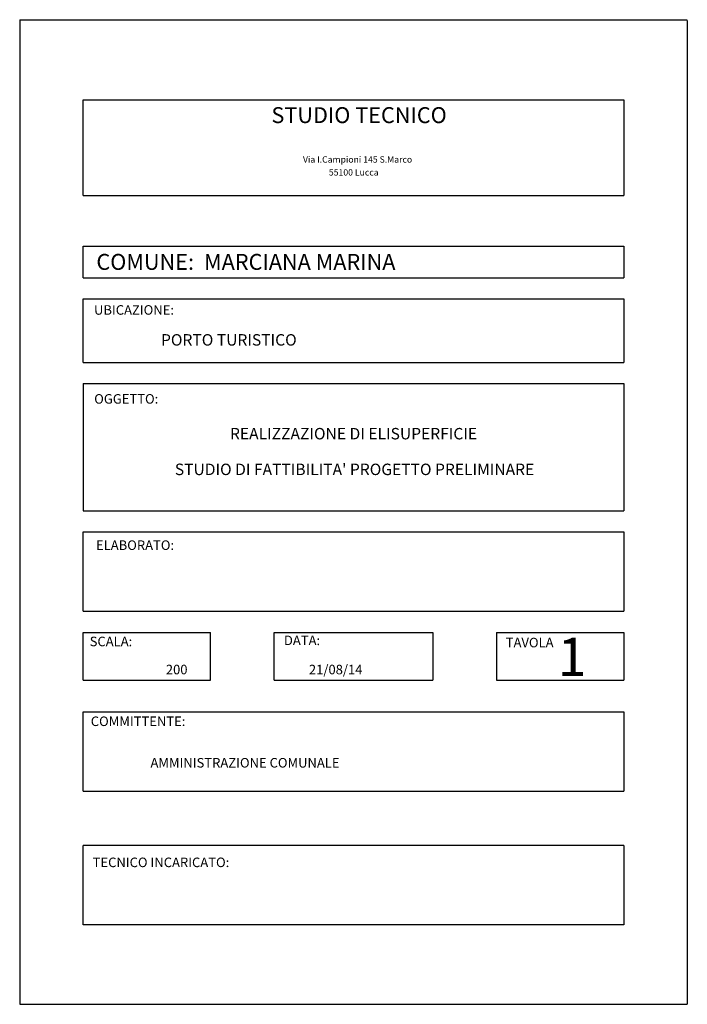
# Model space of a CAD drawing. Extents: x 1575756 to 3198670, y 4727303 to 9483133.
# Drawn here: x 1609019 to 1609114, y 4742843 to 4742984 of the extents above; entities that cross this region are included whole.
import ezdxf
from ezdxf.enums import TextEntityAlignment as Align

# ---------------------------------------------------------------- set-up
doc = ezdxf.new("R2010")
doc.units = 0
doc.header["$MEASUREMENT"] = 0
doc.layers.get('0').update_dxf_attribs({"linetype": 'CONTINUOUS'})
doc.layers.add('TESTI', color=3, linetype='CONTINUOUS')
doc.styles.add('mascherina', font='TAHOMA.TTF')

msp = doc.modelspace()

# ---------------------------------------------------------------- linework, layer by layer
for p, q in [((1609018.588, 4742983.58), (1609113.588, 4742983.58)), ((1609018.588, 4742983.58), (1609018.588, 4742843.58)), ((1609018.588, 4742983.463), (1609018.588, 4742843.463)), ((1609113.588, 4742983.463), (1609113.588, 4742843.463)), ((1609018.588, 4742843.463), (1609113.588, 4742843.463))]:
    msp.add_line(p, q)
at = {"color": 7}
for p, q in [((1609027.635, 4742972.153), (1609104.54, 4742972.153)), ((1609027.635, 4742958.582), (1609027.635, 4742972.153)), ((1609104.54, 4742972.153), (1609104.54, 4742958.582)), ((1609027.635, 4742958.582), (1609104.54, 4742958.582)), ((1609027.635, 4742951.368), (1609104.54, 4742951.368)), ((1609027.635, 4742946.844), (1609027.635, 4742951.368)), ((1609104.54, 4742951.368), (1609104.54, 4742946.844)), ((1609027.635, 4742946.844), (1609104.54, 4742946.844)), ((1609027.635, 4742943.844), (1609104.54, 4742943.844)), ((1609027.635, 4742934.796), (1609027.635, 4742943.844)), ((1609104.54, 4742943.844), (1609104.54, 4742934.796)), ((1609027.635, 4742934.796), (1609104.54, 4742934.796)), ((1609027.635, 4742931.796), (1609027.635, 4742913.701)), ((1609027.635, 4742931.796), (1609104.54, 4742931.796)), ((1609104.54, 4742931.796), (1609104.54, 4742913.701)), ((1609027.635, 4742913.701), (1609104.54, 4742913.701)), ((1609027.635, 4742910.701), (1609104.54, 4742910.701)), ((1609027.635, 4742899.392), (1609027.635, 4742910.701)), ((1609104.54, 4742910.701), (1609104.54, 4742899.392)), ((1609027.635, 4742899.392), (1609104.54, 4742899.392)), ((1609027.635, 4742896.392), (1609045.731, 4742896.392)), ((1609027.635, 4742889.606), (1609027.635, 4742896.392)), ((1609045.731, 4742889.606), (1609045.731, 4742896.392)), ((1609054.778, 4742896.392), (1609077.397, 4742896.392)), ((1609054.778, 4742889.606), (1609054.778, 4742896.392)), ((1609077.397, 4742896.392), (1609077.397, 4742889.606)), ((1609086.445, 4742896.392), (1609086.445, 4742889.606)), ((1609086.445, 4742896.392), (1609104.54, 4742896.392)), ((1609104.54, 4742896.392), (1609104.54, 4742889.606)), ((1609027.635, 4742889.606), (1609045.731, 4742889.606)), ((1609054.778, 4742889.606), (1609077.397, 4742889.606)), ((1609086.445, 4742889.606), (1609104.54, 4742889.606)), ((1609027.635, 4742885.082), (1609104.54, 4742885.082)), ((1609027.635, 4742873.773), (1609027.635, 4742885.082)), ((1609104.54, 4742885.082), (1609104.54, 4742873.773)), ((1609027.635, 4742873.773), (1609104.54, 4742873.773)), ((1609104.54, 4742866.082), (1609027.635, 4742866.082)), ((1609027.635, 4742854.773), (1609027.635, 4742866.082)), ((1609104.54, 4742866.082), (1609104.54, 4742854.773)), ((1609104.54, 4742854.773), (1609027.635, 4742854.773))]:
    msp.add_line(p, q, dxfattribs=at)

# ---------------------------------------------------------------- texts
at = {"layer": 'TESTI', "color": 7, "style": 'mascherina'}
for s, height, p in [('STUDIO TECNICO', 2.2619, (1609066.884, 4742968.868)), ('Via I.Campioni 145 S.Marco', 0.90476, (1609066.666, 4742963.238)), ('55100 Lucca', 0.90476, (1609066.121, 4742961.403)), ('COMUNE:    ', 2.2619, (1609037.832, 4742947.982)), ('UBICAZIONE:   ', 1.35714, (1609035.476, 4742941.598)), ('PORTO TURISTICO', 1.62857, (1609048.351, 4742937.201)), ('OGGETTO:', 1.3571, (1609033.749, 4742928.939)), ('REALIZZAZIONE DI ELISUPERFICIE', 1.62857, (1609066.094, 4742923.854)), ("STUDIO DI FATTIBILITA' PROGETTO PRELIMINARE", 1.62857, (1609066.235, 4742918.774)), ('ELABORATO:', 1.3571, (1609035.005, 4742908.123))]:
    msp.add_text(s, height=height, dxfattribs=at).set_placement(p, align=Align.CENTER)
for s, height, p in [('MARCIANA MARINA', 2.2619, (1609044.818, 4742947.982)), ('AMMINISTRAZIONE COMUNALE', 1.35714, (1609037.201, 4742877.155)), ('TECNICO INCARICATO:', 1.35714, (1609028.971, 4742862.985))]:
    msp.add_text(s, height=height, dxfattribs=at).set_placement(p)
at = {"layer": 'TESTI', "color": 7, "attachment_point": 1, "style": 'mascherina'}
for s, insert, char_height, width in [('{SCALA:}', (1609028.547, 4742895.775), 1.3571, 11.46406), ('{DATA:}', (1609056.186, 4742895.932), 1.3571, 10.05069), ('{TAVOLA}', (1609087.751, 4742895.619), 1.3571, 5.9676), ('1', (1609095.139, 4742895.619), 5.429, 5.9676), ('21/08/14', (1609059.743, 4742891.781), 1.3571, 11.46406), ('200', (1609039.386, 4742891.781), 1.3571, 11.46406), ('COMMITTENTE:', (1609028.704, 4742884.42), 1.35714, 17.5887)]:
    msp.add_mtext(s, dxfattribs=dict(at, insert=insert, char_height=char_height, width=width))

doc.saveas('drawing.dxf')
